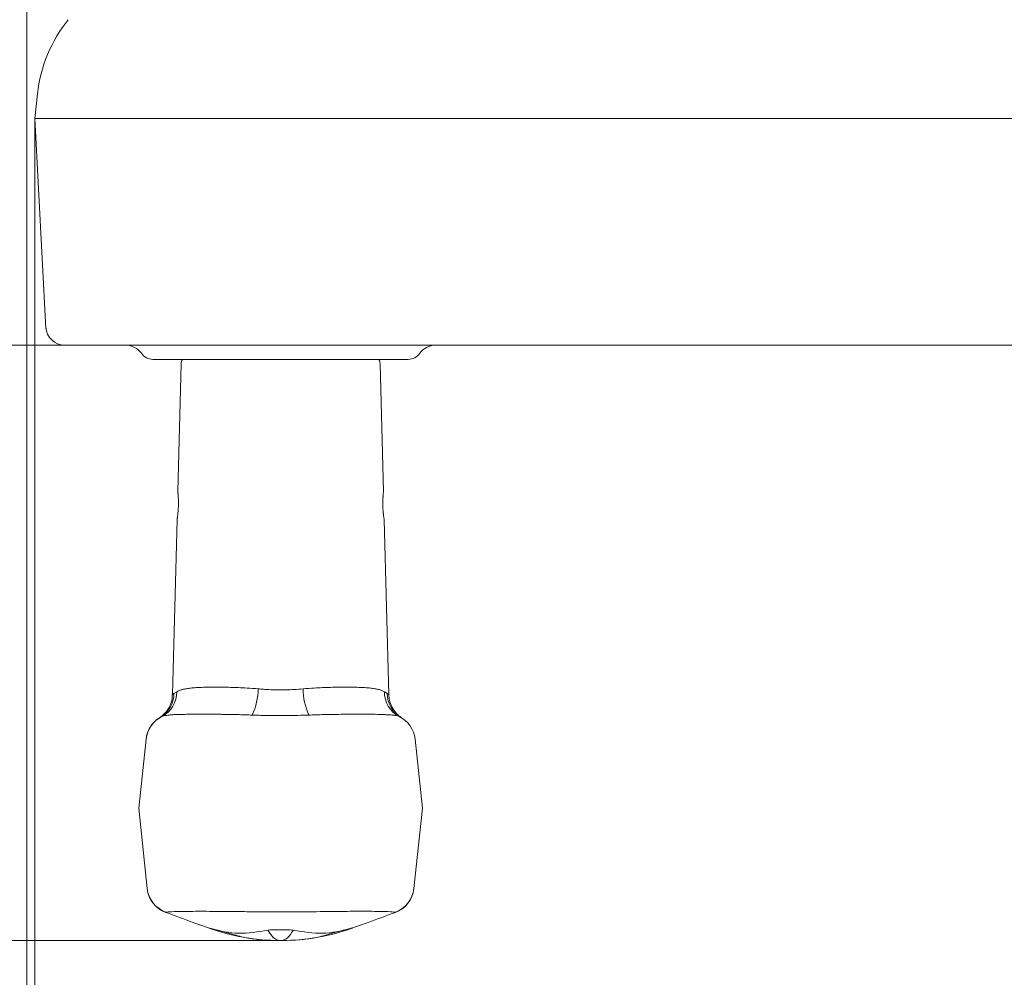
# Model space of a CAD drawing. Extents: x 5274 to 7868, y -2959 to 558.
# Drawn here: x 5555 to 5659, y -2770 to -2669 of the extents above; entities that cross this region are included whole.
import ezdxf

# ---------------------------------------------------------------- set-up
doc = ezdxf.new("R2010")
doc.units = 0
doc.header["$LTSCALE"] = 5
doc.layers.add('Bemaßungen(Brunner)', color=7, linetype='Continuous', lineweight=25)
doc.layers.add('SLD-0', color=7, linetype='Continuous')
doc.styles.add('Brunner 2014', font='arial.ttf', dxfattribs={"height": 35})
doc.dimstyles.new('Brunner 2014', dxfattribs={"dimscale": 5, "dimtxt": 35, "dimasz": 5, "dimexe": 3.175, "dimexo": 0, "dimgap": 0.762, "dimtad": 1, "dimdec": 0, "dimrnd": 1e-08, "dimtxsty": 'Brunner 2014', "dimcen": 0.09, "dimdle": 10, "dimclrd": 7, "dimclre": 7, "dimclrt": 7, "dimadec": 1, "dimazin": 2, "dimtfac": 0.666667, "dimtdec": 0, "dimtmove": 0, "dimatfit": 3, "dimldrblk": 'Filled-1', "dimfxl": 1, "dimtolj": 1, "dimlwd": 5, "dimlwe": 5, "dimarcsym": 0})

# ---------------------------------------------------------------- blocks, each defined once
blk = doc.blocks.new('*D57')
at = {"layer": 'Defpoints', "color": 0, "lineweight": 5, "transparency": 16777216}
for p in [(5501.3, -2578.73), (6271.3, -2578.73), (5501.3, -2943.54)]:
    blk.add_point(p, dxfattribs=at)
at = {"layer": 'SLD-0', "color": 7, "linetype": 'Continuous', "lineweight": 5, "transparency": 16777216}
for p, q in [((5501.3, -2578.73), (5501.3, -2959.41)), ((6271.3, -2578.73), (6271.3, -2959.41)), ((6246.3, -2943.54), (5526.3, -2943.54))]:
    blk.add_line(p, q, dxfattribs=at)
at = {"layer": 'SLD-0', "color": 7, "lineweight": 5, "transparency": 16777216}
for points in [[(5526.3, -2939.37), (5526.3, -2947.71), (5501.3, -2943.54)], [(6246.3, -2939.37), (6246.3, -2947.71), (6271.3, -2943.54)]]:
    blk.add_solid(points, dxfattribs=at)
at = {"layer": 'SLD-0', "color": 7, "lineweight": 9, "transparency": 16777216, "insert": (5896.53, -2903.99), "char_height": 35, "attachment_point": 2, "style": 'Brunner 2014'}
blk.add_mtext('\\A1;770', dxfattribs=at)
blk = doc.blocks.new('Filled-1')
at = {"color": 0}
for p, q in [((0, 0), (-1, 0.1667)), ((-1, 0.1667), (-1, -0.1667)), ((-1, 0), (0, 0)), ((-1, -0.1667), (0, 0))]:
    blk.add_line(p, q, dxfattribs=at)
at = {"color": 0, "flags": 128}
blk.add_lwpolyline([(-1, -0.1667), (0, 0), (-1, 0.1667), (-1, -0.1667)], dxfattribs=at)
at = {"color": 0}
blk.add_solid([(-1, -0.1667), (0, 0), (-1, 0.1667), (-1, -0.1667)], dxfattribs=at)
blk = doc.blocks.new('*D58')
at = {"layer": 'Defpoints', "color": 0, "lineweight": 5, "transparency": 16777216}
for p in [(5555.46, -2639.09), (6217.15, -2639.09), (6217.15, -2880.62)]:
    blk.add_point(p, dxfattribs=at)
at = {"layer": 'SLD-0', "color": 7, "linetype": 'Continuous', "lineweight": 5, "transparency": 16777216}
for p, q in [((5555.46, -2639.09), (5555.46, -2896.49)), ((6217.15, -2639.09), (6217.15, -2896.49)), ((5580.46, -2880.62), (6192.15, -2880.62))]:
    blk.add_line(p, q, dxfattribs=at)
at = {"layer": 'SLD-0', "color": 7, "lineweight": 5, "transparency": 16777216}
for points in [[(5580.46, -2876.45), (5580.46, -2884.78), (5555.46, -2880.62)], [(6192.15, -2876.45), (6192.15, -2884.78), (6217.15, -2880.62)]]:
    blk.add_solid(points, dxfattribs=at)
at = {"layer": 'SLD-0', "color": 30, "lineweight": 9, "transparency": 16777216, "insert": (5897.93, -2841.07), "char_height": 35, "attachment_point": 2, "style": 'Brunner 2014'}
blk.add_mtext('\\A1;662', dxfattribs=at)
blk = doc.blocks.new('*D59')
at = {"layer": 'Defpoints', "color": 0, "lineweight": 5, "transparency": 16777216}
for p in [(5556.3, -2679.59), (6216.3, -2679.59), (6216.3, -2816.6)]:
    blk.add_point(p, dxfattribs=at)
at = {"layer": 'SLD-0', "color": 7, "linetype": 'Continuous', "lineweight": 5, "transparency": 16777216}
for p, q in [((5556.3, -2679.59), (5556.3, -2832.47)), ((6216.3, -2679.59), (6216.3, -2832.47)), ((5581.3, -2816.6), (6191.3, -2816.6))]:
    blk.add_line(p, q, dxfattribs=at)
at = {"layer": 'SLD-0', "color": 7, "lineweight": 5, "transparency": 16777216}
for points in [[(5581.3, -2812.43), (5581.3, -2820.76), (5556.3, -2816.6)], [(6191.3, -2812.43), (6191.3, -2820.76), (6216.3, -2816.6)]]:
    blk.add_solid(points, dxfattribs=at)
at = {"layer": 'SLD-0', "color": 7, "lineweight": 9, "transparency": 16777216, "insert": (5899.26, -2777.05), "char_height": 35, "attachment_point": 2, "style": 'Brunner 2014'}
blk.add_mtext('\\A1;660', dxfattribs=at)
blk = doc.blocks.new('*D60')
at = {"layer": 'Defpoints', "color": 0, "lineweight": 5, "transparency": 16777216}
for p in [(5559.46, -2703.59), (5447.81, -2766.59), (5582.19, -2766.59)]:
    blk.add_point(p, dxfattribs=at)
at = {"layer": 'SLD-0', "color": 7, "linetype": 'Continuous', "lineweight": 5, "transparency": 16777216}
for p, q in [((5559.46, -2703.59), (5431.94, -2703.59)), ((5447.81, -2728.59), (5447.81, -2741.59)), ((5582.19, -2766.59), (5431.94, -2766.59)), ((5447.81, -2766.59), (5447.81, -2849.53))]:
    blk.add_line(p, q, dxfattribs=at)
at = {"layer": 'SLD-0', "color": 7, "lineweight": 5, "transparency": 16777216}
for points in [[(5443.64, -2728.59), (5451.98, -2728.59), (5447.81, -2703.59)], [(5443.64, -2741.59), (5451.98, -2741.59), (5447.81, -2766.59)]]:
    blk.add_solid(points, dxfattribs=at)
at = {"layer": 'SLD-0', "color": 7, "lineweight": 9, "transparency": 16777216, "insert": (5408.24, -2820.56), "char_height": 35, "attachment_point": 2, "rotation": 90, "style": 'Brunner 2014'}
blk.add_mtext('\\A1;63', dxfattribs=at)
blk = doc.blocks.new('*D67')
at = {"layer": 'Bemaßungen(Brunner)', "color": 7, "linetype": 'Continuous', "lineweight": 5, "transparency": 16777216}
for p, q in [((5445.71, -2571.73), (5445.71, -2487.92)), ((5509.3, -2596.73), (5429.84, -2596.73)), ((5445.71, -2639.09), (5445.71, -2596.73)), ((5555.56, -2639.09), (5429.84, -2639.09)), ((5445.71, -2664.09), (5445.71, -2689.09))]:
    blk.add_line(p, q, dxfattribs=at)
at = {"layer": 'Bemaßungen(Brunner)', "color": 7, "lineweight": 5, "transparency": 16777216}
for points in [[(5441.54, -2571.73), (5449.88, -2571.73), (5445.71, -2596.73)], [(5441.54, -2664.09), (5449.88, -2664.09), (5445.71, -2639.09)]]:
    blk.add_solid(points, dxfattribs=at)
at = {"layer": 'Defpoints', "color": 0, "lineweight": 5, "transparency": 16777216}
for p in [(5445.71, -2596.73), (5509.3, -2596.73), (5555.56, -2639.09)]:
    blk.add_point(p, dxfattribs=at)
at = {"layer": 'Bemaßungen(Brunner)', "color": 30, "lineweight": 9, "transparency": 16777216, "insert": (5424.33, -2517.33), "char_height": 35, "attachment_point": 5, "rotation": 90, "style": 'Brunner 2014'}
blk.add_mtext('\\A1;42', dxfattribs=at)
blk = doc.blocks.new('*D73')
at = {"layer": 'Bemaßungen(Brunner)', "color": 7, "linetype": 'Continuous', "lineweight": 5, "transparency": 16777216}
for p, q in [((5559.46, -2002.59), (5302.82, -2002.59)), ((5318.69, -2027.59), (5318.69, -2678.59)), ((5559.46, -2703.59), (5302.82, -2703.59))]:
    blk.add_line(p, q, dxfattribs=at)
at = {"layer": 'Bemaßungen(Brunner)', "color": 7, "lineweight": 5, "transparency": 16777216}
for points in [[(5314.52, -2027.59), (5322.86, -2027.59), (5318.69, -2002.59)], [(5314.52, -2678.59), (5322.86, -2678.59), (5318.69, -2703.59)]]:
    blk.add_solid(points, dxfattribs=at)
at = {"layer": 'Defpoints', "color": 0, "lineweight": 5, "transparency": 16777216}
for p in [(5559.46, -2002.59), (5318.69, -2703.59), (5559.46, -2703.59)]:
    blk.add_point(p, dxfattribs=at)
at = {"layer": 'Bemaßungen(Brunner)', "color": 7, "lineweight": 9, "transparency": 16777216, "insert": (5297.01, -2350.4), "char_height": 35, "attachment_point": 5, "rotation": 90, "style": 'Brunner 2014'}
blk.add_mtext('\\A1;701', dxfattribs=at)

msp = doc.modelspace()

# ---------------------------------------------------------------- linework, layer by layer
at = {"color": 7, "linetype": 'Continuous', "lineweight": 9}
for p, q in [((5556.58, -2677), (5556.3, -2679.59)), ((5556.3, -2679.59), (5557.47, -2701.82)), ((5568.8, -2705.09), (5595.8, -2705.09)), ((5571.78, -2705.56), (5571.42, -2719.09)), ((5593.18, -2719.09), (5592.83, -2705.56)), ((5571.35, -2722.08), (5570.86, -2740.57)), ((5593.75, -2740.57), (5593.26, -2722.09)), ((5571.02, -2740.47), (5571.32, -2740.27)), ((5569.75, -2742.89), (5569.56, -2742.99)), ((5567.3, -2752.59), (5568.07, -2745.27)), ((5597.3, -2752.59), (5596.54, -2745.27)), ((5568.2, -2761.09), (5567.3, -2752.59)), ((5596.41, -2761.09), (5597.3, -2752.59))]:
    msp.add_line(p, q, dxfattribs=at)
at = {"color": 8, "linetype": 'Continuous', "lineweight": 9}
for p, q in [((5594.44, -2763.62), (5594.43, -2763.62)), ((5577.07, -2765.89), (5574.96, -2765.34)), ((5589.65, -2765.34), (5587.5, -2765.9))]:
    msp.add_line(p, q, dxfattribs=at)
at = {"color": 8, "linetype": 'Continuous', "lineweight": 9, "flags": 128}
msp.add_lwpolyline([(5574.68, -2765.27), (5574.75, -2765.28), (5574.96, -2765.34), (5574.96, -2765.34), (5574.96, -2765.34)], dxfattribs=at)
at = {"color": 7, "linetype": 'Continuous', "lineweight": 9}
for centre, radius, start, end in [((5571.49, -2678.59), 15, 140.9804, 173.961), ((5559.46, -2701.59), 2, 182.9849, 270.0024), ((5565.93, -2705.59), 2, 34.8499, 90), ((5598.68, -2705.59), 2, 90, 145.1501), ((5568.8, -2703.59), 1.5, 214.8499, 270), ((5572.78, -2705.59), 1, 150, 178.5), ((5591.83, -2705.59), 1, 1.5, 30), ((5595.8, -2703.59), 1.5, 270, 325.1501), ((5568.09, -2740.45), 2.93, 300.1387, 359.6786), ((5568.47, -2740.34), 2.84, 296.5626, 1.5349), ((5573.13, -2739.89), 6.8, 335.2587, 359.3927), ((5591.48, -2739.89), 6.8, 180.6073, 204.7413), ((5596.13, -2740.34), 2.84, 178.4651, 243.4374), ((5596.52, -2740.45), 2.93, 180.3214, 239.8613), ((5571.06, -2745.59), 3, 115.8937, 174), ((5593.55, -2745.59), 3, 6, 64.1063), ((5571.06, -2745.58), 3, 121.0356, 174.4363), ((5571.18, -2760.77), 3, 186.0102, 250.9816), ((5571.18, -2760.8), 3, 186.1545, 250.1691), ((5593.43, -2760.77), 3, 289.0184, 353.9898), ((5593.42, -2760.8), 3, 289.8467, 353.8455), ((5582.18, -2744.59), 22, 250.0338, 270), ((5582.43, -2744.59), 22, 269.9999, 289.9744)]:
    msp.add_arc(centre, radius, start, end, dxfattribs=at)
for points, knots in [([(5724.65, -2679.59), (5718.49, -2679.59), (5706.3, -2679.59), (5688.7, -2679.59), (5671.91, -2679.59), (5655.93, -2679.59), (5640.82, -2679.59), (5626.68, -2679.59), (5613.68, -2679.59), (5602.65, -2679.59), (5593.39, -2679.59), (5585.7, -2679.59), (5578.86, -2679.59), (5572.89, -2679.59), (5567.8, -2679.59), (5563.62, -2679.59), (5560.36, -2679.59), (5558.03, -2679.59), (5556.57, -2679.59), (5556.39, -2679.59), (5556.3, -2679.59)], [0, 0, 0, 0, 0.0720446, 0.1427854, 0.2121031, 0.2799381, 0.3476819, 0.4137859, 0.4782557, 0.5411109, 0.5902906, 0.638486, 0.6858532, 0.7323476, 0.7781443, 0.8233143, 0.8679318, 0.9122062, 0.9561561, 1, 1, 1, 1]), ([(6180.92, -2679.59), (6178.18, -2679.59), (6172.7, -2679.59), (6164.2, -2679.59), (6155.83, -2679.59), (6147.67, -2679.59), (6139.19, -2679.59), (6129.7, -2679.59), (6119.13, -2679.59), (6107.45, -2679.59), (6095.41, -2679.59), (6083.1, -2679.59), (6070.55, -2679.59), (6057.8, -2679.59), (6044.83, -2679.59), (6030.26, -2679.59), (6014.06, -2679.59), (5996.16, -2679.59), (5978.02, -2679.59), (5959.74, -2679.59), (5941.38, -2679.59), (5922.95, -2679.59), (5904.43, -2679.59), (5885.88, -2679.59), (5867.37, -2679.59), (5848.89, -2679.59), (5830.42, -2679.59), (5812.2, -2679.59), (5794.27, -2679.59), (5776.62, -2679.59), (5759.11, -2679.59), (5742.66, -2679.59), (5727.29, -2679.59), (5712.99, -2679.59), (5698.9, -2679.59), (5685.85, -2679.59), (5673.84, -2679.59), (5662.85, -2679.59), (5652.11, -2679.59), (5642.28, -2679.59), (5633.31, -2679.59), (5625.17, -2679.59), (5617.31, -2679.59), (5610.15, -2679.59), (5603.65, -2679.59), (5597.79, -2679.59), (5592.19, -2679.59), (5586.88, -2679.59), (5581.89, -2679.59), (5577.24, -2679.59), (5572.97, -2679.59), (5569.07, -2679.59), (5565.6, -2679.59), (5562.42, -2679.59), (5559.72, -2679.59), (5557.68, -2679.59), (5556.46, -2679.59), (5556.43, -2679.59), (5556.42, -2679.59)], [0, 0, 0, 0, 0.0175449, 0.0351549, 0.0495467, 0.0639708, 0.0784212, 0.0928992, 0.1109, 0.1289395, 0.1470501, 0.1651928, 0.1831865, 0.2012067, 0.2192766, 0.2373694, 0.2612546, 0.2851861, 0.3092503, 0.3333561, 0.3572401, 0.3811617, 0.4051945, 0.4292638, 0.4531475, 0.4770669, 0.5010963, 0.5251636, 0.5484714, 0.5718164, 0.5952799, 0.6187861, 0.6386865, 0.6586168, 0.678596, 0.6986437, 0.7152488, 0.7318818, 0.7485419, 0.7652353, 0.779067, 0.7929221, 0.8067998, 0.8207052, 0.8324634, 0.8442397, 0.8560999, 0.8679817, 0.879981, 0.8920066, 0.9041285, 0.9162819, 0.9289107, 0.9415801, 0.9565742, 0.9716446, 0.9873973, 1, 1, 1, 1]), ([(6213.13, -2703.59), (6213.05, -2703.59), (6212.89, -2703.59), (6211.52, -2703.59), (6208.99, -2703.59), (6204.96, -2703.59), (6199.7, -2703.59), (6194.24, -2703.59), (6189.18, -2703.59), (6183.46, -2703.59), (6175.58, -2703.59), (6165.06, -2703.59), (6154.08, -2703.59), (6142.84, -2703.59), (6131.33, -2703.59), (6119.08, -2703.59), (6106.32, -2703.59), (6093.33, -2703.59), (6078.21, -2703.59), (6060.63, -2703.59), (6040.13, -2703.59), (6018.78, -2703.59), (5996.94, -2703.59), (5975.05, -2703.59), (5954.96, -2703.59), (5936.46, -2703.59), (5919.59, -2703.59), (5902.63, -2703.59), (5885.57, -2703.59), (5868.45, -2703.59), (5851.27, -2703.59), (5834.09, -2703.59), (5815.54, -2703.59), (5795.67, -2703.59), (5774.2, -2703.59), (5752.58, -2703.59), (5731.2, -2703.59), (5713.91, -2703.59), (5700.54, -2703.59), (5689.39, -2703.59), (5677.21, -2703.59), (5663.9, -2703.59), (5650.76, -2703.59), (5638.05, -2703.59), (5626.04, -2703.59), (5614.55, -2703.59), (5603.54, -2703.59), (5594.93, -2703.59), (5588.56, -2703.59), (5584.05, -2703.59), (5579.85, -2703.59), (5575.4, -2703.59), (5570.94, -2703.59), (5566.78, -2703.59), (5563.47, -2703.59), (5561.38, -2703.59), (5560.2, -2703.59), (5559.57, -2703.59), (5559.5, -2703.59), (5559.46, -2703.59)], [0, 0, 0, 0, 0.012209, 0.025124, 0.041559, 0.058162, 0.074892, 0.091775, 0.101044, 0.11033, 0.129038, 0.147858, 0.166808, 0.183529, 0.200303, 0.218003, 0.235751, 0.252806, 0.269895, 0.294644, 0.319478, 0.345707, 0.372017, 0.397323, 0.42269, 0.442038, 0.461412, 0.480895, 0.500403, 0.520059, 0.539741, 0.559535, 0.579355, 0.604063, 0.628827, 0.654954, 0.68116, 0.706367, 0.719016, 0.731665, 0.749116, 0.766604, 0.785049, 0.803548, 0.82134, 0.839196, 0.858249, 0.877435, 0.887092, 0.896749, 0.906484, 0.916239, 0.930266, 0.944383, 0.958578, 0.972876, 0.981895, 0.990943, 1, 1, 1, 1]), ([(5571.42, -2719.09), (5571.42, -2719.09), (5571.42, -2719.09), (5571.43, -2719.12), (5571.43, -2719.16), (5571.44, -2719.23), (5571.45, -2719.31), (5571.46, -2719.41), (5571.46, -2719.52), (5571.47, -2719.65), (5571.48, -2719.78), (5571.49, -2719.93), (5571.49, -2720.09), (5571.49, -2720.25), (5571.49, -2720.41), (5571.49, -2720.58), (5571.48, -2720.75), (5571.48, -2720.92), (5571.46, -2721.08), (5571.45, -2721.23), (5571.44, -2721.38), (5571.42, -2721.51), (5571.41, -2721.64), (5571.39, -2721.76), (5571.38, -2721.85), (5571.37, -2721.92), (5571.36, -2721.97), (5571.36, -2722.01), (5571.35, -2722.05), (5571.35, -2722.08), (5571.35, -2722.08), (5571.35, -2722.08)], [0, 0, 0, 0, 0.043766, 0.070994, 0.097191, 0.150469, 0.177612, 0.203926, 0.257443, 0.284708, 0.311116, 0.364837, 0.392216, 0.418501, 0.471976, 0.499231, 0.525354, 0.578483, 0.605551, 0.63176, 0.685053, 0.712198, 0.738661, 0.792482, 0.819904, 0.846419, 0.873121, 0.900415, 0.927915, 0.954168, 1, 1, 1, 1]), ([(5593.26, -2722.07), (5593.26, -2722.07), (5593.26, -2722.08), (5593.26, -2722.09), (5593.26, -2722.08), (5593.25, -2722.04), (5593.25, -2721.99), (5593.24, -2721.93), (5593.22, -2721.84), (5593.21, -2721.74), (5593.2, -2721.63), (5593.18, -2721.5), (5593.17, -2721.39), (5593.16, -2721.28), (5593.15, -2721.17), (5593.14, -2721.05), (5593.13, -2720.89), (5593.12, -2720.72), (5593.12, -2720.55), (5593.12, -2720.38), (5593.12, -2720.22), (5593.12, -2720.06), (5593.12, -2719.9), (5593.13, -2719.76), (5593.14, -2719.63), (5593.14, -2719.5), (5593.15, -2719.39), (5593.16, -2719.3), (5593.17, -2719.22), (5593.18, -2719.16), (5593.18, -2719.12), (5593.18, -2719.09), (5593.18, -2719.09), (5593.18, -2719.09)], [0, 0, 0, 0, 0.020458, 0.046531, 0.096568, 0.121967, 0.147736, 0.197761, 0.223146, 0.248892, 0.299459, 0.32512, 0.35115, 0.376458, 0.401944, 0.427989, 0.454228, 0.504889, 0.530611, 0.556715, 0.606909, 0.632387, 0.658236, 0.708432, 0.733905, 0.759744, 0.810299, 0.835959, 0.86199, 0.912663, 0.938387, 0.964491, 1, 1, 1, 1]), ([(5571.32, -2740.27), (5571.4, -2740.22), (5571.58, -2740.13), (5571.92, -2740.02), (5572.33, -2739.94), (5572.81, -2739.88), (5573.36, -2739.83), (5573.98, -2739.8), (5574.67, -2739.78), (5575.41, -2739.78), (5576.19, -2739.78), (5577, -2739.8), (5577.85, -2739.83), (5578.83, -2739.87), (5579.53, -2739.93), (5579.93, -2739.96)], [0, 0, 0, 0, 0.07064, 0.141746, 0.214283, 0.287302, 0.363375, 0.439986, 0.51828, 0.597153, 0.671799, 0.746945, 0.82367, 0.900944, 1, 1, 1, 1]), ([(5584.68, -2739.96), (5585.08, -2739.93), (5585.77, -2739.87), (5586.73, -2739.83), (5587.58, -2739.8), (5588.4, -2739.78), (5589.18, -2739.78), (5589.91, -2739.78), (5590.6, -2739.8), (5591.23, -2739.83), (5591.79, -2739.88), (5592.27, -2739.94), (5592.67, -2740.02), (5593.02, -2740.12), (5593.2, -2740.22), (5593.29, -2740.27)], [0, 0, 0, 0, 0.0990564, 0.1736953, 0.2488416, 0.3255728, 0.4028476, 0.4789289, 0.5555395, 0.6338265, 0.7126979, 0.7833616, 0.8544676, 0.9269836, 1, 1, 1, 1]), ([(5570.84, -2740.57), (5570.84, -2740.66), (5570.86, -2740.98), (5570.71, -2741.49), (5570.46, -2742.03), (5570.17, -2742.44), (5569.88, -2742.73), (5569.66, -2742.91), (5569.52, -2743), (5569.48, -2743.03), (5569.47, -2743.03)], [0, 0, 0, 0, 0.092972, 0.322571, 0.522415, 0.692684, 0.831195, 0.934099, 0.983822, 1, 1, 1, 1]), ([(5579.93, -2739.96), (5580.11, -2739.98), (5580.49, -2740.01), (5581.46, -2740.07), (5582.88, -2740.1), (5584.07, -2740.01), (5584.68, -2739.96)], [0, 0, 0, 0, 0.120012, 0.240364, 0.614199, 1, 1, 1, 1]), ([(5593.29, -2740.27), (5593.35, -2740.3), (5593.47, -2740.38), (5593.55, -2740.44), (5593.59, -2740.47)], [0, 0, 0, 0, 0.499029, 1, 1, 1, 1]), ([(5595.06, -2742.98), (5595.01, -2742.94), (5594.84, -2742.82), (5594.46, -2742.48), (5594.06, -2741.91), (5593.79, -2741.22), (5593.77, -2740.77), (5593.77, -2740.57)], [0, 0, 0, 0, 0.061391, 0.231278, 0.524807, 0.792205, 1, 1, 1, 1]), ([(5579.3, -2742.73), (5579.07, -2742.73), (5578.61, -2742.71), (5578, -2742.69), (5577.29, -2742.68), (5576.67, -2742.66), (5576.05, -2742.66), (5575.59, -2742.65), (5575.14, -2742.65), (5574.7, -2742.65), (5574.31, -2742.64), (5573.83, -2742.64), (5573.26, -2742.65), (5572.6, -2742.65), (5571.99, -2742.66), (5571.47, -2742.67), (5571.09, -2742.69), (5570.74, -2742.71), (5570.4, -2742.74), (5570.07, -2742.79), (5569.86, -2742.84), (5569.78, -2742.87), (5569.75, -2742.89)], [0, 0, 0, 0, 0.048885, 0.097964, 0.132761, 0.202559, 0.238055, 0.273628, 0.309666, 0.345948, 0.382312, 0.407495, 0.471833, 0.536791, 0.602561, 0.668973, 0.722917, 0.756941, 0.825382, 0.894624, 0.964715, 1, 1, 1, 1]), ([(5585.3, -2742.73), (5584.55, -2742.76), (5583.03, -2742.8), (5581.26, -2742.79), (5580.02, -2742.76), (5579.54, -2742.74), (5579.3, -2742.73)], [0, 0, 0, 0, 0.379141, 0.761072, 0.880493, 1, 1, 1, 1]), ([(5594.86, -2742.89), (5594.8, -2742.86), (5594.68, -2742.82), (5594.39, -2742.76), (5594.03, -2742.72), (5593.62, -2742.7), (5593.19, -2742.68), (5592.63, -2742.66), (5591.8, -2742.65), (5590.58, -2742.64), (5589.1, -2742.65), (5587.74, -2742.67), (5586.69, -2742.69), (5585.99, -2742.71), (5585.53, -2742.73), (5585.3, -2742.73)], [0, 0, 0, 0, 0.067955, 0.13642, 0.206512, 0.277175, 0.327664, 0.37837, 0.484439, 0.592618, 0.719966, 0.851033, 0.901997, 0.950901, 1, 1, 1, 1]), ([(5595.05, -2742.99), (5595.02, -2742.97), (5594.97, -2742.94), (5594.9, -2742.91), (5594.86, -2742.89)], [0, 0, 0, 0, 0.49974, 1, 1, 1, 1]), ([(5570.16, -2763.62), (5571.12, -2763.97), (5572.6, -2764.51), (5574.13, -2765.07), (5574.68, -2765.27)], [0, 0, 0, 0, 0.642195, 1, 1, 1, 1]), ([(5570.17, -2763.62), (5570.16, -2763.62), (5570.16, -2763.63), (5570.16, -2763.62), (5570.17, -2763.62)], [0, 0, 0, 0, 0.444102, 1, 1, 1, 1]), ([(5570.2, -2763.61), (5570.19, -2763.61), (5570.18, -2763.62), (5570.17, -2763.62), (5570.17, -2763.62)], [0, 0, 0, 0, 0.9999312, 1, 1, 1, 1]), ([(5579.23, -2763.55), (5578.56, -2763.54), (5576.88, -2763.52), (5574.38, -2763.5), (5572.14, -2763.51), (5570.58, -2763.54), (5570.33, -2763.58), (5570.2, -2763.61)], [0, 0, 0, 0, 0.145613, 0.359188, 0.572502, 0.785877, 1, 1, 1, 1]), ([(5579.85, -2763.56), (5579.85, -2763.56), (5579.65, -2763.56), (5579.44, -2763.55), (5579.23, -2763.55)], [0, 0, 0, 0, 0.000097, 1, 1, 1, 1]), ([(5584.75, -2763.56), (5584.75, -2763.56), (5583.94, -2763.56), (5582.3, -2763.56), (5580.67, -2763.56), (5579.85, -2763.56), (5579.85, -2763.56)], [0, 0, 0, 0, 0.000012, 0.499992, 0.999988, 1, 1, 1, 1]), ([(5585.37, -2763.55), (5585.17, -2763.55), (5584.96, -2763.56), (5584.75, -2763.56), (5584.75, -2763.56)], [0, 0, 0, 0, 0.999903, 1, 1, 1, 1]), ([(5594.41, -2763.61), (5594.34, -2763.59), (5594.18, -2763.55), (5593.05, -2763.51), (5591.02, -2763.5), (5588.36, -2763.51), (5586.37, -2763.54), (5585.37, -2763.55)], [0, 0, 0, 0, 0.14559, 0.359539, 0.573035, 0.786357, 1, 1, 1, 1]), ([(5589.93, -2765.27), (5590.48, -2765.07), (5592.01, -2764.51), (5593.49, -2763.97), (5594.45, -2763.62)], [0, 0, 0, 0, 0.357638, 1, 1, 1, 1]), ([(5594.43, -2763.62), (5594.43, -2763.62), (5594.43, -2763.62), (5594.42, -2763.61), (5594.41, -2763.61)], [0, 0, 0, 0, 0.0000688, 1, 1, 1, 1]), ([(5594.45, -2763.62), (5594.45, -2763.62), (5594.45, -2763.62), (5594.45, -2763.62), (5594.44, -2763.62), (5594.44, -2763.62)], [0, 0, 0, 0, 0.444196, 0.951779, 1, 1, 1, 1]), ([(5574.67, -2765.26), (5574.66, -2765.26), (5574.66, -2765.26), (5574.67, -2765.26), (5574.68, -2765.27)], [0, 0, 0, 0, 0.504207, 1, 1, 1, 1]), ([(5574.96, -2765.34), (5575.92, -2765.57), (5577.84, -2766.04), (5579.91, -2765.68), (5580.95, -2765.49)], [0, 0, 0, 0, 0.499977, 1, 1, 1, 1]), ([(5580.95, -2765.49), (5580.95, -2765.49), (5581.27, -2765.47), (5581.94, -2765.45), (5582.85, -2765.46), (5583.43, -2765.48), (5583.66, -2765.49), (5583.66, -2765.49)], [0, 0, 0, 0, 0.000022, 0.363385, 0.73728, 0.999978, 1, 1, 1, 1]), ([(5583.66, -2765.49), (5584.7, -2765.68), (5586.77, -2766.04), (5588.69, -2765.57), (5589.65, -2765.34)], [0, 0, 0, 0, 0.500021, 1, 1, 1, 1]), ([(5589.94, -2765.26), (5589.94, -2765.26), (5589.95, -2765.26), (5589.94, -2765.26), (5589.93, -2765.27)], [0, 0, 0, 0, 0.503495, 1, 1, 1, 1]), ([(5582.19, -2766.59), (5580.95, -2766.56), (5579.22, -2766.51), (5577.55, -2766.03), (5577.07, -2765.89)], [0, 0, 0, 0, 0.710242, 1, 1, 1, 1]), ([(5582.42, -2766.59), (5582.4, -2766.59), (5582.34, -2766.59), (5582.27, -2766.59), (5582.21, -2766.59), (5582.19, -2766.59)], [0, 0, 0, 0, 0.324708, 0.6623466, 1, 1, 1, 1]), ([(5587.5, -2765.9), (5587.03, -2766.04), (5585.38, -2766.51), (5583.66, -2766.56), (5582.42, -2766.59)], [0, 0, 0, 0, 0.285042, 1, 1, 1, 1])]:
    msp.add_open_spline(points, degree=3, knots=knots, dxfattribs=at)
at = {"color": 8, "linetype": 'Continuous', "lineweight": 9}
for points, knots in [([(5570.87, -2740.57), (5570.87, -2740.57), (5570.86, -2740.58), (5570.9, -2740.55), (5570.98, -2740.49), (5571.02, -2740.47)], [0, 0, 0, 0, 0.1081564, 0.5521979, 1, 1, 1, 1]), ([(5593.59, -2740.47), (5593.61, -2740.48), (5593.68, -2740.53), (5593.74, -2740.57), (5593.74, -2740.57), (5593.74, -2740.57)], [0, 0, 0, 0, 0.2448859, 0.6748271, 1, 1, 1, 1]), ([(5570.17, -2763.62), (5570.17, -2763.62), (5570.17, -2763.62), (5570.17, -2763.62), (5570.17, -2763.62)], [0, 0, 0, 0, 0.000033, 1, 1, 1, 1]), ([(5589.65, -2765.34), (5589.65, -2765.34), (5589.7, -2765.32), (5589.79, -2765.3), (5589.89, -2765.28), (5589.94, -2765.26), (5589.94, -2765.26), (5589.94, -2765.26)], [0, 0, 0, 0, 0.00003, 0.264955, 0.531683, 0.804203, 1, 1, 1, 1])]:
    msp.add_open_spline(points, degree=3, knots=knots, dxfattribs=at)
at = {"color": 7, "linetype": 'Continuous', "lineweight": 9}
for points in [[(5582.19, -2766.59), (5581.98, -2766.54), (5581.56, -2766.45), (5581.15, -2765.81), (5580.95, -2765.49)], [(5582.42, -2766.59), (5582.63, -2766.54), (5583.05, -2766.45), (5583.46, -2765.81), (5583.66, -2765.49)]]:
    msp.add_open_spline(points, degree=3, dxfattribs=at)

# ---------------------------------------------------------------- dimensions: what is measured, and where the dimension line sits
at = {"layer": 'Bemaßungen(Brunner)', "lineweight": 9}
dim = msp.add_linear_dim(base=(5318.69, -2703.59), p1=(5559.46, -2002.59), p2=(5559.46, -2703.59), angle=90, dimstyle='Brunner 2014', dxfattribs=at)
dim.commit()
dim.dimension.update_dxf_attribs({"geometry": '*D73', "text_midpoint": (5318.69, -2350.4), "dimtype": 160})
at = {"layer": 'Bemaßungen(Brunner)', "color": 30, "lineweight": 9}
dim = msp.add_linear_dim(base=(5445.71, -2596.73), p1=(5555.56, -2639.09), p2=(5509.3, -2596.73), angle=90, dimstyle='Brunner 2014', override={"dimclrt": 30}, dxfattribs=at)
dim.commit()
dim.dimension.update_dxf_attribs({"geometry": '*D67', "text_midpoint": (5424.33, -2517.33)})
at = {"layer": 'SLD-0', "color": 7, "lineweight": 9}
dim = msp.add_linear_dim(base=(5501.3, -2943.54), p1=(6271.3, -2578.73), p2=(5501.3, -2578.73), dimstyle='Brunner 2014', dxfattribs=at)
dim.commit()
dim.dimension.update_dxf_attribs({"geometry": '*D57', "text_midpoint": (5896.53, -2943.54), "dimtype": 160})
at = {"layer": 'SLD-0', "color": 30, "lineweight": 9}
dim = msp.add_linear_dim(base=(6217.15, -2880.62), p1=(5555.46, -2639.09), p2=(6217.15, -2639.09), dimstyle='Brunner 2014', override={"dimclrt": 30}, dxfattribs=at)
dim.commit()
dim.dimension.update_dxf_attribs({"geometry": '*D58', "text_midpoint": (5897.93, -2880.62), "dimtype": 160})
at = {"layer": 'SLD-0', "lineweight": 9}
for base, p1, p2, angle, picture, middle in [((6216.3, -2816.6), (5556.3, -2679.59), (6216.3, -2679.59), 360, '*D59', (5899.26, -2816.6)), ((5447.81, -2766.59), (5559.46, -2703.59), (5582.19, -2766.59), 90, '*D60', (5447.81, -2820.56))]:
    dim = msp.add_linear_dim(base=base, p1=p1, p2=p2, angle=angle, dimstyle='Brunner 2014', dxfattribs=at)
    dim.commit()
    dim.dimension.update_dxf_attribs({"geometry": picture, "text_midpoint": middle, "dimtype": 160})

doc.saveas('drawing.dxf')
